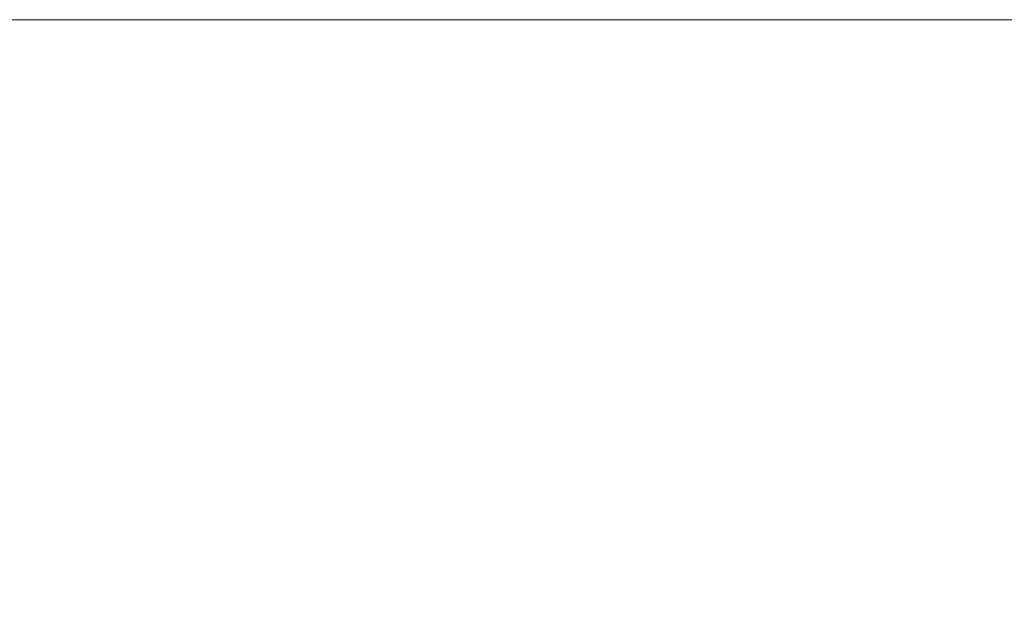
# Model space of a CAD drawing. Extents: x -152 to 152, y -504 to 0.
# Drawn here: x -117 to -82, y -220 to -199 of the extents above; entities that cross this region are included whole.
import ezdxf

# ---------------------------------------------------------------- set-up
doc = ezdxf.new("R2010")
doc.units = 0
doc.header["$LTSCALE"] = 500
doc.header["$MEASUREMENT"] = 0
doc.layers.add('CHROM', color=253, linetype='Continuous')

msp = doc.modelspace()

# ---------------------------------------------------------------- linework, layer by layer
at = {"layer": 'CHROM', "lineweight": 0}
for points, invisible_edges in [([(0, -199.434, 542.243), (-149.458, -199.434, 542.243), (-149.458, -199.434, 542.5), (0, -199.434, 542.5)], 14), ([(0, -199.434, 544.191), (-149.458, -199.434, 544.191), (-149.458, -199.624, 544.211), (0, -199.624, 544.214)], 14), ([(0, -199.434, 543.934), (0, -199.434, 542.5), (-149.458, -199.434, 542.5), (-149.458, -199.434, 543.934)], 15), ([(0, -199.434, 542.243), (0, -199.624, 542.22), (-149.458, -199.624, 542.224), (-149.458, -199.434, 542.243)], 15), ([(0, -199.434, 544.191), (0, -199.434, 543.934), (-149.458, -199.434, 543.934), (-149.458, -199.434, 544.191)], 15), ([(0, -200.196, 542.202), (-149.458, -200.196, 542.217), (-149.458, -199.624, 542.224), (0, -199.624, 542.22)], 15), ([(0, -200.196, 544.232), (0, -199.624, 544.214), (-149.458, -199.624, 544.211), (-149.458, -200.196, 544.217)], 15), ([(0, -200.196, 542.202), (0, -202.02, 542.166), (-149.458, -202.02, 542.216), (-149.458, -200.196, 542.217)], 15), ([(0, -200.196, 544.232), (-149.458, -200.196, 544.217), (-149.458, -202.02, 544.226), (0, -202.02, 544.324)], 15), ([(0, -220.987, 545.033), (0, -202.02, 544.324), (-149.458, -202.02, 544.226), (-149.458, -220.987, 544.278)], 15), ([(0.004, -220.949, 541.698), (-149.458, -220.987, 542.204), (-149.458, -202.02, 542.216), (0, -202.02, 542.166)], 15)]:
    msp.add_3dface(points, dxfattribs=dict(at, invisible_edges=invisible_edges))

doc.saveas('drawing.dxf')
